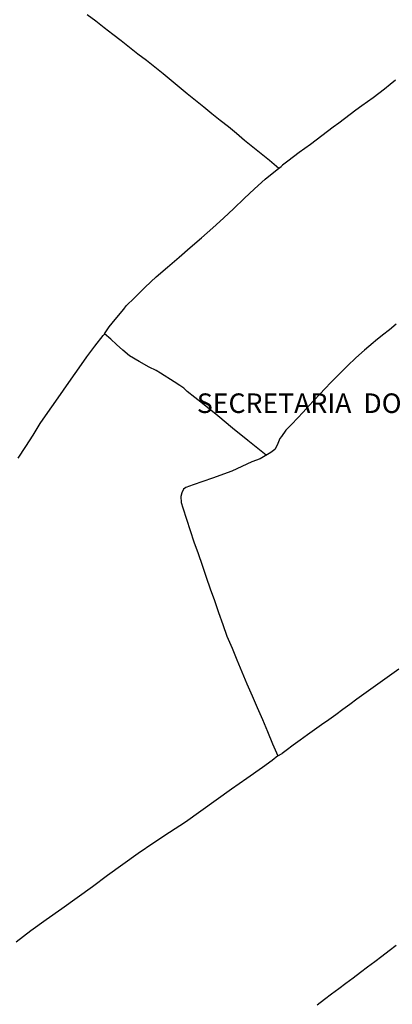
# Model space of a CAD drawing. Units: millimetres. Extents: x 184198 to 186798, y 1658539 to 1659889.
# Drawn here: x 186431 to 186553, y 1658866 to 1659190 of the extents above; entities that cross this region are included whole.
import ezdxf

# ---------------------------------------------------------------- set-up
doc = ezdxf.new("R2010")
doc.units = ezdxf.units.MM
doc.layers.add('T-TEXTP', color=7, linetype='Continuous')
doc.layers.add('V-LOTE', color=1, linetype='Continuous')
doc.styles.add('SANSSERIFBOLDOBLIQUE', font='sasbo___.pfb', dxfattribs={"height": 1.8})

msp = doc.modelspace()

# ---------------------------------------------------------------- linework, layer by layer
at = {"layer": 'V-LOTE'}
for points in [[(186515.86, 1659141.24), (186512.77, 1659143.82), (186510.03, 1659146.04), (186507.29, 1659148.26), (186504.55, 1659150.48), (186501.91, 1659152.68), (186499.27, 1659154.88), (186496.56, 1659157.07), (186493.85, 1659159.26), (186491.14, 1659161.45), (186488.43, 1659163.64), (186485.72, 1659165.83), (186483.01, 1659168.02), (186480.4, 1659170.21), (186477.8, 1659172.4), (186475.08, 1659174.59), (186472.28, 1659176.75), (186469.48, 1659178.91), (186466.74, 1659181.07), (186463.95, 1659183.23), (186461.16, 1659185.39), (186458.37, 1659187.55), (186455.58, 1659189.71), (186452.79, 1659191.87)], [(186554.36, 1659170.34), (186552.51, 1659168.85), (186550.66, 1659167.35), (186548.81, 1659165.91), (186546.93, 1659164.54), (186545.05, 1659163.17), (186543.17, 1659161.8), (186541.29, 1659160.43), (186539.41, 1659158.94), (186537.53, 1659157.55), (186535.65, 1659156.16), (186533.77, 1659154.77), (186531.89, 1659153.38), (186530.02, 1659151.97), (186528.15, 1659150.56), (186526.28, 1659149.15), (186524.41, 1659147.78), (186522.54, 1659146.43), (186520.67, 1659145.03), (186518.79, 1659143.66), (186517.11, 1659142.28), (186516.68, 1659141.86)], [(186511.67, 1659046.67), (186505.68, 1659051.52), (186500.65, 1659055.59), (186495.74, 1659059.66), (186490.71, 1659063.7), (186485.73, 1659067.74), (186484.54, 1659068.75), (186483.32, 1659069.64), (186481.38, 1659070.91), (186476.91, 1659073.75), (186476.88, 1659073.78), (186475.42, 1659074.58), (186473.15, 1659075.77), (186469.85, 1659077.61), (186466.71, 1659079.5), (186464.48, 1659081.34), (186462.4, 1659083.14), (186460.5, 1659084.94), (186458.5, 1659086.74), (186460.02, 1659088.96), (186461.98, 1659091.39), (186464.87, 1659094.87), (186465.63, 1659095.96), (186468.29, 1659098.6), (186471.82, 1659102.14), (186475.5, 1659105.45), (186479.22, 1659108.72), (186483.06, 1659111.92), (186486.65, 1659115.19), (186490.4, 1659118.39), (186494.1, 1659121.59), (186497.63, 1659124.81), (186501.04, 1659128.04), (186504.45, 1659131.27), (186507.86, 1659134.5), (186511.32, 1659137.73), (186515.38, 1659140.88), (186516.68, 1659141.86)], [(186554.57, 1659089.84), (186552.3, 1659088.03), (186550.03, 1659086.22), (186547.76, 1659084.41), (186546.91, 1659083.73), (186544.1, 1659081.29), (186541.29, 1659078.75), (186541.29, 1659078.75), (186538.53, 1659076.16), (186535.82, 1659073.49), (186532.99, 1659070.63), (186531.16, 1659068.7), (186529.33, 1659066.77), (186527.5, 1659064.84), (186525.67, 1659062.86), (186523.84, 1659060.88), (186521.99, 1659058.9), (186520.14, 1659056.92), (186518.22, 1659054.97), (186516.79, 1659052.9)], [(186430.06, 1659045.78), (186432.51, 1659049.53), (186434.96, 1659053.28), (186437.26, 1659057.13), (186439.82, 1659060.8), (186442.38, 1659064.47), (186444.94, 1659068.14), (186447.5, 1659071.81), (186450.06, 1659075.48), (186452.67, 1659079.08), (186455.32, 1659082.61), (186457.99, 1659086.14), (186458.53, 1659086.72)], [(186516.79, 1659052.9), (186516.25, 1659052.24), (186515.32, 1659049.96), (186514.56, 1659048.56), (186513.24, 1659047.57), (186509.71, 1659045.54), (186507.02, 1659044.54), (186500.42, 1659041.41), (186494.06, 1659039.09), (186487.64, 1659036.93), (186485.29, 1659036.05), (186484.51, 1659035.47), (186483.87, 1659034.32), (186483.57, 1659033.14), (186483.74, 1659031.08), (186484.26, 1659029.39), (186485.43, 1659025.64), (186486.64, 1659021.89), (186487.87, 1659018.12), (186489.26, 1659014.27), (186490.65, 1659010.42), (186491.94, 1659006.55), (186493.31, 1659002.66), (186494.68, 1658998.77), (186496.05, 1658994.86), (186497.42, 1658990.95), (186498.79, 1658987.04), (186500.5, 1658983.13), (186502.09, 1658979.22), (186503.74, 1658975.29), (186505.39, 1658971.36), (186507.04, 1658967.43), (186508.69, 1658963.5), (186510.46, 1658959.57), (186512.11, 1658955.59), (186513.8, 1658951.61), (186515.57, 1658947.59), (186516.92, 1658948.43)], [(186555.39, 1658976.18), (186553.1, 1658974.55), (186550.81, 1658972.9), (186548.52, 1658971.25), (186546.23, 1658969.56), (186543.91, 1658967.91), (186541.59, 1658966.26), (186539.27, 1658964.57), (186536.95, 1658962.88), (186534.63, 1658961.19), (186532.31, 1658959.5), (186529.97, 1658957.84), (186527.63, 1658956.18), (186525.29, 1658954.49), (186522.95, 1658952.8), (186520.61, 1658951.11), (186518.27, 1658949.41), (186518.27, 1658949.41), (186516.92, 1658948.43)], [(186515.57, 1658947.59), (186513.72, 1658946.11), (186510.55, 1658943.76), (186505.39, 1658940.2), (186500.33, 1658936.6), (186495.27, 1658933), (186490.21, 1658929.4), (186485.11, 1658925.8), (186479.89, 1658922.36), (186474.67, 1658918.92), (186469.55, 1658915.4), (186464.53, 1658911.78), (186459.49, 1658908.16), (186454.47, 1658904.47), (186449.41, 1658900.84), (186444.35, 1658897.21), (186439.29, 1658893.58), (186434.23, 1658889.95), (186429.39, 1658886.22)], [(186554.58, 1658885.08), (186552.21, 1658883.3), (186549.84, 1658881.52), (186547.47, 1658879.74), (186545.1, 1658877.96), (186542.73, 1658876.18), (186540.36, 1658874.4), (186537.99, 1658872.62), (186535.62, 1658870.84), (186533.25, 1658869.06), (186530.88, 1658867.28), (186528.51, 1658865.5)]]:
    msp.add_lwpolyline(points, dxfattribs=at)

# ---------------------------------------------------------------- texts
at = {"layer": 'T-TEXTP', "ltscale": 0.75, "style": 'SANSSERIFBOLDOBLIQUE'}
msp.add_text('SECRETARIA  DO PLANEJAMENTO  MUNICIPAL', height=6.44414, dxfattribs=at).set_placement((186488.878, 1659060.621))

doc.saveas('drawing.dxf')
